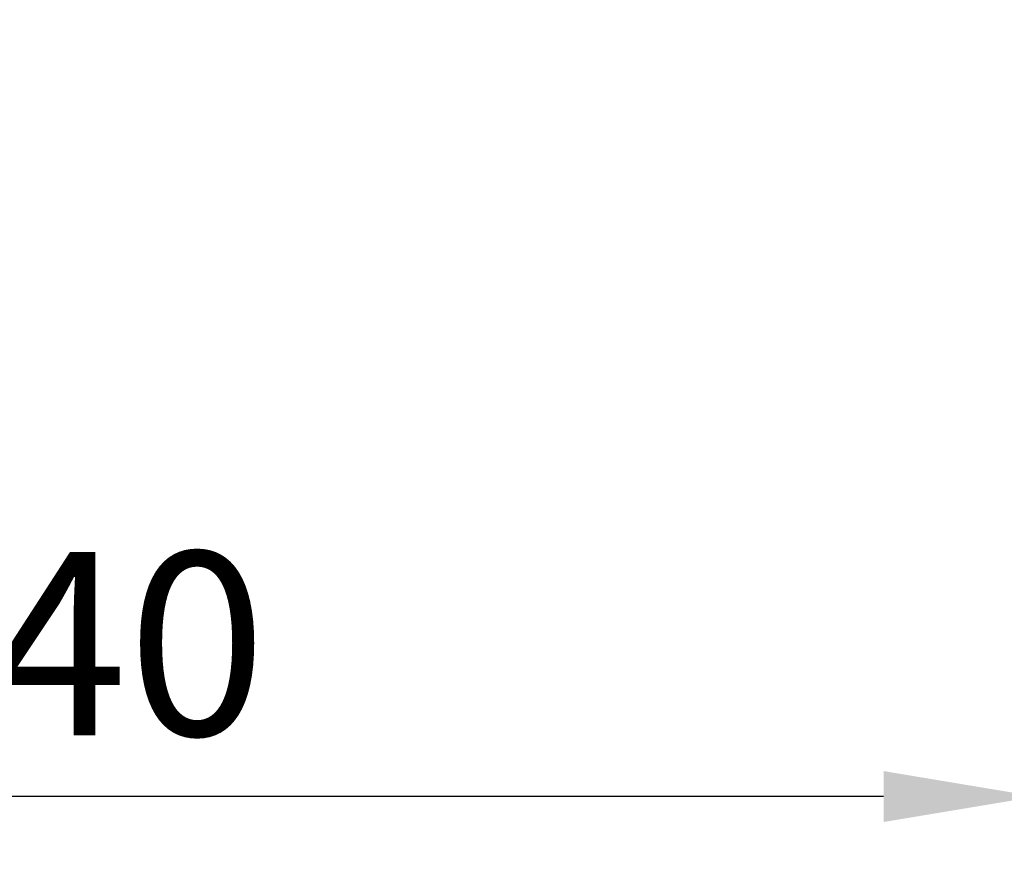
# Model space of a CAD drawing. Units: millimetres. Extents: x -68298 to -50478, y -27645 to -19245.
# Drawn here: x -66247 to -65925, y -26113 to -25834 of the extents above; entities that cross this region are included whole.
import ezdxf

# ---------------------------------------------------------------- set-up
doc = ezdxf.new("R2010")
doc.units = ezdxf.units.MM
doc.layers.add('размеры', color=253, linetype='Continuous', lineweight=13)
doc.styles.add('энтророс', font='geniso.shx', dxfattribs={"height": 60})
doc.dimstyles.new('20', dxfattribs={"dimtxt": 60, "dimasz": 50, "dimexe": 20, "dimexo": 0.625, "dimgap": 20, "dimtad": 1, "dimdec": 0, "dimtxsty": 'энтророс', "dimcen": 2.5, "dimadec": 0, "dimazin": 0, "dimtfac": 1, "dimtdec": 0, "dimtmove": 0, "dimatfit": 3, "dimfxl": 1, "dimtfill": 1, "dimarcsym": 0})

# ---------------------------------------------------------------- blocks, each defined once
blk = doc.blocks.new('*D220')
at = {"layer": 'Defpoints', "color": 0, "ltscale": 10, "transparency": 16777216}
for p in [(-65914.38, -25834.25), (-66554.38, -26088.28), (-66554.38, -26612.95)]:
    blk.add_point(p, dxfattribs=at)
at = {"layer": 'размеры', "color": 0, "lineweight": -2, "ltscale": 10, "transparency": 16777216}
for p, q in [((-65914.38, -25834.88), (-65914.38, -26108.28)), ((-66554.38, -26612.33), (-66554.38, -26068.28)), ((-65964.38, -26088.28), (-66504.38, -26088.28))]:
    blk.add_line(p, q, dxfattribs=at)
at = {"layer": 'размеры', "color": 0, "ltscale": 10, "transparency": 16777216}
for points in [[(-66504.38, -26079.94), (-66504.38, -26096.61), (-66554.38, -26088.28)], [(-65964.38, -26079.94), (-65964.38, -26096.61), (-65914.38, -26088.28)]]:
    blk.add_solid(points, dxfattribs=at)
at = {"layer": 'размеры', "color": 0, "ltscale": 10, "transparency": 16777216, "insert": (-66234.38, -26008.28), "char_height": 60, "attachment_point": 2, "style": 'энтророс', "bg_fill": 3, "box_fill_scale": 1.1, "bg_fill_color": 256, "bg_fill_true_color": 13158600, "bg_fill_transparency": 0}
blk.add_mtext('640', dxfattribs=at)

msp = doc.modelspace()

# ---------------------------------------------------------------- dimensions: what is measured, and where the dimension line sits
at = {"layer": 'размеры', "ltscale": 10}
dim = msp.add_linear_dim(base=(-66554.38, -26088.28), p1=(-65914.38, -25834.25), p2=(-66554.38, -26612.95), angle=180, dimstyle='20', dxfattribs=at)
dim.commit()
dim.dimension.update_dxf_attribs({"geometry": '*D220', "text_midpoint": (-66234.38, -26088.28), "dimtype": 160})

doc.saveas('drawing.dxf')
